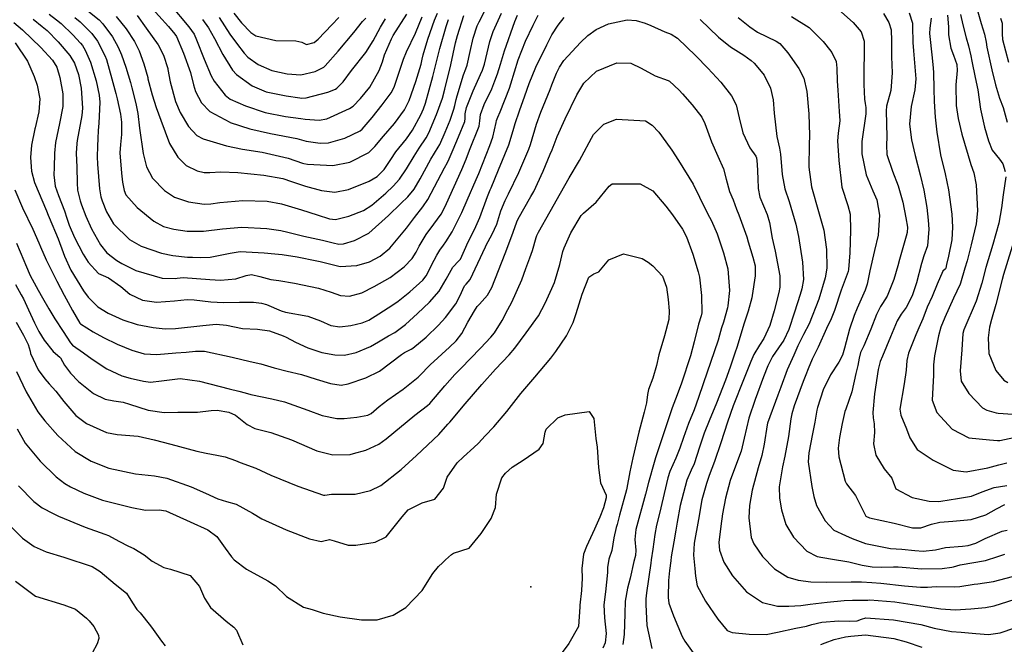
# Model space of a CAD drawing. Units: inches. Extents: x 1261760 to 1267760, y 469455 to 473455.
# Drawn here: x 1263242 to 1263625, y 472740 to 472983 of the extents above; entities that cross this region are included whole.
import ezdxf

# ---------------------------------------------------------------- set-up
doc = ezdxf.new("R2010")
doc.units = ezdxf.units.IN
doc.header["$MEASUREMENT"] = 0
doc.layers.add('ELEV-Spot Elevation', color=7, linetype='Continuous', true_color=0xd804cb)
doc.layers.add('Undefined', color=7, linetype='Continuous', true_color=0xd804cb)

msp = doc.modelspace()

# ---------------------------------------------------------------- linework, layer by layer
at = {"layer": 'ELEV-Spot Elevation'}
msp.add_point((1263440.96, 472762.52, 229), dxfattribs=at)
at = {"layer": 'Undefined'}
for points, elevation in [([(1263266.79, 472988.05), (1263273.07, 472982.98), (1263274.58, 472981.38), (1263278.3, 472976.28), (1263280.49, 472972.25), (1263281.73, 472969.3), (1263283.42, 472964.53), (1263285.22, 472958.53), (1263285.8, 472956.43), (1263287.4, 472950.44), (1263288.09, 472946.56), (1263288.72, 472940.81), (1263290.21, 472930.91), (1263291.46, 472925.79), (1263293.83, 472921.43), (1263298.45, 472916.64), (1263302.36, 472914), (1263307.88, 472912.12), (1263313.97, 472911.28), (1263316.47, 472911.33), (1263320.08, 472911.87), (1263329, 472912.73), (1263338.42, 472912.38), (1263343.98, 472911.38), (1263351.8, 472909), (1263357.83, 472907.09), (1263362.71, 472905.57), (1263364.93, 472905.36), (1263370.17, 472906.59), (1263375.93, 472908.82), (1263379.17, 472910.86), (1263384.58, 472915.55), (1263387.47, 472918.31), (1263389.87, 472920.95), (1263392.61, 472924.97), (1263395.54, 472929.97), (1263397.54, 472933.07), (1263400.21, 472937.07), (1263401.3, 472939.06), (1263404.32, 472946.18), (1263406.55, 472952.54), (1263407.55, 472956.04), (1263409.8, 472965.5), (1263411.65, 472974.03), (1263412.38, 472976.84), (1263414.86, 472984.59)], 206), ([(1263292.53, 472988.64), (1263300.08, 472980.29), (1263302.53, 472977.38), (1263303.14, 472976.43), (1263305.95, 472970), (1263308.62, 472962.42), (1263309.81, 472957.61), (1263310.56, 472955.09), (1263312.83, 472950.6), (1263316.09, 472947.23), (1263323.87, 472943.15), (1263324.1, 472943.06), (1263331.64, 472940.55), (1263339.73, 472938.76), (1263349.91, 472936.77), (1263351.77, 472936.24), (1263353.55, 472935.79), (1263358.98, 472935), (1263362.25, 472935.07), (1263368.57, 472936.98), (1263374.63, 472939.76), (1263375.42, 472940.39), (1263379.27, 472945.01), (1263383.16, 472949.94), (1263386.63, 472954.56), (1263387.82, 472956.76), (1263391.48, 472967.62), (1263392.59, 472970.52), (1263396.08, 472977.75), (1263398.71, 472984.12)], 200), ([(1263300.57, 472989.08), (1263308.01, 472980.21), (1263309.98, 472977.31), (1263310.99, 472975.17), (1263313.93, 472967.59), (1263316.66, 472961.21), (1263317.87, 472959.12), (1263322.03, 472953.63), (1263324.05, 472952.09), (1263330.01, 472949.5), (1263337.69, 472946.93), (1263345.5, 472945.34), (1263351.45, 472944.53), (1263353.24, 472944.27), (1263358.67, 472943.89), (1263361.67, 472944.45), (1263370.49, 472948.4), (1263371.92, 472949.42), (1263374.74, 472952.29), (1263378.3, 472956.8), (1263381.95, 472963.17), (1263383.23, 472966.65), (1263384.08, 472969.37), (1263386.72, 472975.6), (1263387.42, 472976.84), (1263392.72, 472985.11)], 198), ([(1263559.46, 472988.01), (1263566.25, 472981.93), (1263569.34, 472978.23), (1263570.61, 472974.65), (1263570.61, 472968.84), (1263570.38, 472964.48), (1263570.42, 472957.8), (1263570.7, 472952.07), (1263571.01, 472950.4), (1263571.25, 472948.84), (1263571.15, 472946.42), (1263569.62, 472935.64), (1263569.61, 472930.84), (1263571.29, 472922.72), (1263573.91, 472916.48), (1263575.43, 472912.93), (1263576.48, 472906.99), (1263575.95, 472899.18), (1263574.58, 472893.25), (1263572.74, 472885.33), (1263571.69, 472880.1), (1263570.94, 472877.83), (1263567.89, 472870.87), (1263566.71, 472867.94), (1263564.88, 472862.67), (1263562.92, 472855.23), (1263562.1, 472852.5), (1263560.66, 472849.81), (1263557.43, 472844.87), (1263554.67, 472839.1), (1263552.41, 472832.25), (1263552.18, 472831.12), (1263551.4, 472826.5), (1263550.49, 472822), (1263549.07, 472814.61), (1263548.8, 472811.09), (1263550.16, 472801.55), (1263550.93, 472797.66), (1263552.06, 472794.15), (1263555.36, 472788.18), (1263558.77, 472784.58), (1263563.3, 472782.39), (1263565.96, 472781.31), (1263571.08, 472779.27), (1263580.74, 472777.4), (1263585.27, 472777.1), (1263590.31, 472776.64), (1263593.55, 472776.37), (1263598.26, 472776.87), (1263602.19, 472777.76), (1263608.85, 472778.32), (1263611.03, 472778.58), (1263613.93, 472779.4), (1263617.65, 472781.22), (1263624.25, 472784.14), (1263626.2, 472784.53)], 210), ([(1263239.95, 472981.95), (1263243.29, 472979.02), (1263250.41, 472972.23), (1263254.9, 472967.26), (1263256.6, 472964.49), (1263257.86, 472960.55), (1263259, 472954.11), (1263258.99, 472949.25), (1263257.72, 472942.62), (1263256.09, 472935.26), (1263255.69, 472931.07), (1263255.59, 472925.55), (1263255.46, 472922.65), (1263255.97, 472918.32), (1263257.29, 472914.67), (1263259.64, 472908.73), (1263260.55, 472905.84), (1263261.48, 472903.08), (1263263.47, 472898.28), (1263266.81, 472891.79), (1263268.86, 472888.75), (1263272.88, 472884.32), (1263274.6, 472883.47), (1263276.73, 472882.64), (1263281.53, 472879.22), (1263284.99, 472876.25), (1263289.9, 472873.94), (1263295.34, 472873.21), (1263302.35, 472873.74), (1263307.28, 472874.15), (1263310.04, 472874.02), (1263316.5, 472873.34), (1263321.42, 472873.06), (1263327.67, 472873.11), (1263333.06, 472873.13), (1263336.23, 472872.79), (1263338.16, 472872.24), (1263343.9, 472869.77), (1263345.61, 472869.26), (1263354.25, 472867.74), (1263359.15, 472865.94), (1263363.22, 472864.06), (1263366.68, 472863.55), (1263370.94, 472864.15), (1263375.33, 472865.13), (1263377.94, 472866.21), (1263381.83, 472868.67), (1263387.28, 472872.14), (1263389.32, 472873.49), (1263393.96, 472877.22), (1263398.9, 472881.72), (1263400.24, 472883.42), (1263403.42, 472889.46), (1263404.37, 472891.46), (1263405.52, 472893.43), (1263406.98, 472895.3), (1263407.94, 472896.56), (1263410.4, 472900.48), (1263414.17, 472907.98), (1263416.23, 472912.86), (1263419.67, 472920.8), (1263420.68, 472923.21), (1263425.02, 472934.1), (1263426.13, 472937.31), (1263427.46, 472943.04), (1263427.62, 472943.84), (1263428.08, 472945.12), (1263429.02, 472947.15), (1263432.65, 472956.38), (1263435.13, 472964.45), (1263435.47, 472965.69), (1263436, 472967.36), (1263438.83, 472974.59), (1263441.89, 472980.91), (1263443.76, 472984.73)], 214), ([(1263240.37, 472973.96), (1263245.2, 472966.82), (1263247.81, 472960.94), (1263249.03, 472957.59), (1263250.01, 472952.16), (1263249.67, 472947.14), (1263248.17, 472940.89), (1263248.08, 472940.53), (1263246.78, 472934.24), (1263246.43, 472929.47), (1263246.84, 472924.12), (1263247.95, 472919.68), (1263252.62, 472908.69), (1263253.31, 472906.98), (1263253.64, 472906.14), (1263257.11, 472897.82), (1263259.07, 472892.41), (1263259.56, 472890.99), (1263262.09, 472885.62), (1263267.03, 472877.6), (1263268.82, 472875.08), (1263272.61, 472871.4), (1263276.64, 472868.95), (1263282.32, 472866.34), (1263287.88, 472864.43), (1263294.03, 472863.25), (1263298.7, 472862.83), (1263302.78, 472862.89), (1263313.41, 472864.08), (1263318.64, 472864.58), (1263322.57, 472864.23), (1263328.84, 472862.98), (1263334.62, 472862.67), (1263339.31, 472862.06), (1263344.66, 472860.02), (1263345.75, 472859.51), (1263349.47, 472857.61), (1263354.26, 472855.39), (1263359.68, 472853.62), (1263364.74, 472852.63), (1263368.48, 472852.62), (1263373.04, 472853.62), (1263378.61, 472855.88), (1263381.74, 472857.74), (1263385.61, 472860.04), (1263388.09, 472861.43), (1263392.27, 472864.44), (1263396.92, 472868.77), (1263401.51, 472873.14), (1263405.36, 472877.4), (1263408.06, 472882.09), (1263410.64, 472886.74), (1263413, 472889.21), (1263413.56, 472889.91), (1263415.69, 472894.49), (1263416.51, 472896.3), (1263419.08, 472901.43), (1263421.14, 472906.05), (1263424.13, 472914.21), (1263425.19, 472916.84), (1263425.53, 472917.64), (1263428.44, 472924.64), (1263432.36, 472934.29), (1263434.12, 472939.86), (1263434.89, 472942.6), (1263436.56, 472947.59), (1263438.63, 472953.42), (1263440.31, 472958.24), (1263442.85, 472964.48), (1263447.14, 472973.21), (1263449.16, 472977.06), (1263451.53, 472980.83), (1263453.94, 472983.85)], 216), ([(1263247.4, 472983.25), (1263250.95, 472980.35), (1263252.82, 472978.73), (1263257.17, 472974.34), (1263261.75, 472969.04), (1263263.54, 472966.03), (1263265.06, 472961.63), (1263266.08, 472956.38), (1263266.63, 472948.58), (1263266.4, 472945.76), (1263264.5, 472935.97), (1263264.35, 472934.87), (1263264.21, 472931.04), (1263264.43, 472925.7), (1263264.58, 472919.57), (1263264.73, 472916.66), (1263265.75, 472912.58), (1263266.27, 472910.98), (1263267.87, 472906.57), (1263270.12, 472901.68), (1263273.56, 472895.42), (1263276.04, 472892.33), (1263279.94, 472889.41), (1263281.91, 472888.26), (1263287.35, 472885.53), (1263297.63, 472882.55), (1263302.67, 472882.4), (1263303.42, 472882.51), (1263305.78, 472882.74), (1263316.12, 472881.94), (1263320.24, 472881.75), (1263326.29, 472882.26), (1263330.28, 472883.49), (1263332.39, 472883.87), (1263335.63, 472883.17), (1263339.88, 472882), (1263342.98, 472881.58), (1263349.05, 472880.6), (1263358.36, 472878.67), (1263363.29, 472877.06), (1263366.89, 472875.78), (1263370.39, 472875.5), (1263375.23, 472876.85), (1263380.01, 472879.19), (1263386.28, 472882.8), (1263391.75, 472886.89), (1263394.84, 472890.12), (1263396.41, 472892.66), (1263397.57, 472895), (1263400.29, 472899.45), (1263403.28, 472903.54), (1263406.08, 472907.44), (1263407.38, 472909.85), (1263408.1, 472911.48), (1263414.15, 472924.76), (1263415.8, 472928.82), (1263417.12, 472932.23), (1263420.8, 472941.61), (1263421.17, 472943.66), (1263421.44, 472946.13), (1263422.83, 472950.05), (1263425.78, 472956.15), (1263427, 472959.17), (1263427.94, 472961.9), (1263429.11, 472965.72), (1263430.66, 472970.83), (1263434.75, 472982.26), (1263435.8, 472984.71)], 212), ([(1263253.71, 472985.12), (1263256.49, 472982.93), (1263258.35, 472981.48), (1263262.85, 472977.08), (1263265.88, 472973.92), (1263266.63, 472972.92), (1263267.66, 472971.08), (1263269.79, 472966.43), (1263271.99, 472959.22), (1263273.14, 472953.61), (1263273.35, 472950.98), (1263272.93, 472942.7), (1263272.74, 472939.93), (1263272.64, 472936.78), (1263272.5, 472933.8), (1263272.31, 472929.63), (1263272.42, 472926.85), (1263273.25, 472917.2), (1263273.79, 472914.16), (1263274.27, 472912.56), (1263275.98, 472908.24), (1263278.73, 472903.56), (1263284.92, 472897.53), (1263289.43, 472894.92), (1263297.33, 472892.23), (1263301.74, 472891.28), (1263307.5, 472890.63), (1263309.35, 472890.6), (1263312.47, 472890.54), (1263316.26, 472890.65), (1263323.99, 472892.19), (1263327.96, 472892.8), (1263337.29, 472892.38), (1263341.45, 472891.98), (1263344.29, 472891.76), (1263350.12, 472890.81), (1263357.7, 472889.26), (1263358.97, 472888.92), (1263366.82, 472887.02), (1263373.35, 472887.39), (1263378.2, 472888.87), (1263382.41, 472891.02), (1263386.06, 472894.11), (1263392.65, 472901.87), (1263395.7, 472906.04), (1263398.94, 472910.28), (1263400.89, 472913.11), (1263407.37, 472925.42), (1263408.5, 472927.52), (1263409.21, 472928.89), (1263410.77, 472932.48), (1263412.83, 472937.42), (1263415.23, 472943.46), (1263415.42, 472944.53), (1263415.44, 472946.39), (1263415.9, 472948.82), (1263417.43, 472952.79), (1263418.49, 472955.38), (1263421.34, 472961.66), (1263422.14, 472963.37), (1263422.94, 472965.76), (1263425.06, 472974.47), (1263426.35, 472978.38), (1263429.48, 472985.58)], 210), ([(1263263.59, 472983.8), (1263265.77, 472982.14), (1263270.18, 472977.6), (1263272.39, 472974.58), (1263275.29, 472969.11), (1263275.94, 472967.48), (1263278.04, 472960), (1263279.58, 472954.31), (1263280.09, 472952.21), (1263281.37, 472946.23), (1263281.82, 472943.21), (1263281.84, 472938.39), (1263281.35, 472934.48), (1263281.17, 472931.16), (1263281.72, 472923.33), (1263282.13, 472919.83), (1263282.78, 472916.55), (1263283.48, 472914.95), (1263287.9, 472910), (1263294.31, 472904.67), (1263298.15, 472902.58), (1263302.15, 472901.51), (1263307.27, 472900.8), (1263313.72, 472900.75), (1263321.02, 472901.63), (1263328.59, 472902.26), (1263338.31, 472901.84), (1263343.79, 472901.01), (1263346.43, 472900.35), (1263352.69, 472898.78), (1263359.96, 472897.27), (1263364.03, 472896.24), (1263366.27, 472895.76), (1263368.08, 472895.89), (1263372.32, 472897.12), (1263378.01, 472900.05), (1263385.63, 472906.87), (1263390.42, 472911.56), (1263393.11, 472914.16), (1263395.52, 472917.1), (1263397.9, 472921.13), (1263402.12, 472928.72), (1263404.93, 472933.39), (1263405.52, 472934.52), (1263407.61, 472939.26), (1263409.57, 472943.95), (1263411.05, 472948.16), (1263411.42, 472949.67), (1263411.95, 472951.95), (1263412.33, 472953.33), (1263414.76, 472961.61), (1263415.62, 472963.84), (1263416.18, 472965.31), (1263417.36, 472970.62), (1263418.5, 472975.8), (1263420.1, 472980.54), (1263420.88, 472982.14), (1263423.04, 472986.47)], 208), ([(1263279.74, 472984.22), (1263283.64, 472979.49), (1263286.88, 472974.46), (1263288.65, 472970.85), (1263290.44, 472965.81), (1263291.97, 472960.47), (1263292.08, 472960.05), (1263293.74, 472953.77), (1263295.31, 472948.8), (1263297.04, 472943.89), (1263300.47, 472934.87), (1263303.72, 472929.53), (1263306.98, 472926.35), (1263311.23, 472924.19), (1263313.92, 472923.58), (1263316.12, 472923.56), (1263320.35, 472923.83), (1263327.06, 472923.55), (1263337.18, 472922.53), (1263344.57, 472921.21), (1263347.82, 472920.14), (1263353.36, 472918.21), (1263359.55, 472916.57), (1263364.74, 472915.94), (1263370.05, 472916.95), (1263378.12, 472920.15), (1263381.18, 472922.03), (1263383.89, 472924.74), (1263386.57, 472928.67), (1263388.46, 472931.55), (1263392.58, 472936.63), (1263394.99, 472940.05), (1263398.2, 472945.96), (1263399.25, 472948.34), (1263399.97, 472950.49), (1263402.88, 472960.91), (1263404.26, 472966.56), (1263405.5, 472971.73), (1263407.97, 472980.35), (1263408.91, 472983.03)], 204), ([(1263287.84, 472984.58), (1263291.34, 472979.69), (1263296.03, 472973.26), (1263298.11, 472969.24), (1263299.75, 472963.98), (1263299.83, 472963.59), (1263300.69, 472958.88), (1263302.73, 472951.19), (1263304.55, 472946.91), (1263307.78, 472941.47), (1263311.03, 472938), (1263313.59, 472936.67), (1263322.55, 472933.88), (1263328.87, 472932.61), (1263336.44, 472931.43), (1263346.62, 472929.17), (1263352.14, 472927.25), (1263352.64, 472927.11), (1263354.12, 472926.87), (1263363.96, 472926.24), (1263370.57, 472927.6), (1263377.98, 472931.34), (1263380.3, 472933.63), (1263383.68, 472937.73), (1263387.91, 472942.63), (1263391.77, 472947.96), (1263393.61, 472951.53), (1263396.28, 472958.99), (1263398.25, 472965.74), (1263398.71, 472967.62), (1263399.14, 472969.35), (1263400.96, 472975.39), (1263403.5, 472982.79), (1263404.64, 472985.58)], 202), ([(1263319.71, 472983.85), (1263323.96, 472977.41), (1263326.5, 472973.84), (1263329.48, 472969.93), (1263330.92, 472968.42), (1263334.97, 472965.56), (1263340.3, 472963.28), (1263346.17, 472961.89), (1263351.45, 472961.55), (1263357.12, 472962.83), (1263360.42, 472964.56), (1263360.92, 472965), (1263366.07, 472970.79), (1263372.08, 472978.06), (1263375.53, 472982.27), (1263376.82, 472983.6)], 194), ([(1263325.42, 472985.58), (1263328.46, 472981.77), (1263332.01, 472978.04), (1263333.98, 472976.66), (1263341.79, 472974.85), (1263349.63, 472974.81), (1263351.95, 472974.27), (1263353.67, 472973.32), (1263356.7, 472974.1), (1263358.25, 472975.36), (1263363.51, 472980.94), (1263366.29, 472983.81)], 192), ([(1263521.61, 472983.81), (1263526.07, 472980.16), (1263529.09, 472978.16), (1263536.3, 472974.66), (1263537.71, 472973.69), (1263540.86, 472970.11), (1263545.19, 472964.01), (1263547.07, 472960.22), (1263548.31, 472955.05), (1263549.02, 472946.34), (1263549.27, 472937.96), (1263549.21, 472934.48), (1263549.11, 472925.61), (1263550.04, 472917.94), (1263552.78, 472908.43), (1263554.92, 472901.22), (1263555.92, 472893.59), (1263556.03, 472886.38), (1263555.41, 472882.56), (1263552.9, 472874.31), (1263549.14, 472864.7), (1263546.97, 472860.54), (1263544.82, 472856.23), (1263543.21, 472852.51), (1263540.68, 472846.86), (1263538.17, 472840.12), (1263537.05, 472836.95), (1263533.02, 472826.13), (1263532.83, 472825.44), (1263531.72, 472817.91), (1263530.75, 472813.5), (1263529.32, 472808.77), (1263527.05, 472800.02), (1263526.03, 472794.09), (1263525.72, 472789.34), (1263526.66, 472781.66), (1263527.65, 472779.18), (1263531.05, 472774.27), (1263535.73, 472769.43), (1263540.9, 472766.3), (1263544.94, 472765.12), (1263549.88, 472764.46), (1263555.73, 472764.34), (1263565.57, 472764.43), (1263569.47, 472764.38), (1263573.59, 472764.2), (1263577, 472763.92), (1263586.24, 472762.9), (1263592.5, 472762.35), (1263595.15, 472762.39), (1263598.58, 472762.57), (1263605.77, 472762.49), (1263607.77, 472762.6), (1263613.36, 472763.49), (1263614.81, 472763.68), (1263620.91, 472764.56), (1263630.72, 472767.13)], 214), ([(1263542.33, 472984.17), (1263549.2, 472979.89), (1263554.62, 472974.52), (1263555.69, 472973.17), (1263557.94, 472970.19), (1263559.62, 472966.79), (1263559.98, 472964.12), (1263560.13, 472959.14), (1263560.33, 472955.62), (1263560.78, 472947.24), (1263561, 472945.64), (1263561.09, 472943.65), (1263560.4, 472938.87), (1263560.22, 472935.92), (1263560.68, 472928.2), (1263561.84, 472917.9), (1263564.23, 472910.72), (1263565.13, 472907.39), (1263565.26, 472901.09), (1263564.98, 472892.29), (1263564.53, 472885.92), (1263564.33, 472885.12), (1263561.65, 472877.88), (1263559.09, 472869.93), (1263557.7, 472866.66), (1263555.87, 472862.9), (1263552.68, 472855.71), (1263550.38, 472850.98), (1263548.74, 472847.19), (1263547.84, 472844.97), (1263546.83, 472842.37), (1263543.35, 472832.8), (1263542.42, 472829.73), (1263542.09, 472827.86), (1263541.1, 472820.92), (1263539.73, 472813.23), (1263538.86, 472809.14), (1263537.55, 472801.36), (1263537.66, 472796.91), (1263538.42, 472792.46), (1263540.12, 472786.69), (1263543.12, 472781.74), (1263548.27, 472776.41), (1263552.33, 472774.32), (1263557.53, 472773.34), (1263564.56, 472772.21), (1263569.84, 472770.87), (1263573.69, 472770.23), (1263577.13, 472770.17), (1263582.03, 472770.28), (1263583.76, 472770.2), (1263593.04, 472769.5), (1263600.88, 472769.57), (1263604.59, 472770.08), (1263605.35, 472770.32), (1263607.86, 472770.98), (1263617.76, 472772.78), (1263622.59, 472774.33), (1263625.27, 472775.21)], 212), ([(1263578.04, 472985.36), (1263580.17, 472981.91), (1263581.01, 472979.03), (1263581.24, 472974.71), (1263581.14, 472968.55), (1263581.43, 472962.31), (1263580.89, 472955.42), (1263579.31, 472949.36), (1263579.12, 472947.54), (1263579.32, 472937.43), (1263579.21, 472934.15), (1263579.44, 472930.61), (1263581.54, 472924.04), (1263583.79, 472918.4), (1263585.6, 472912.01), (1263586.83, 472905.92), (1263587.38, 472902.36), (1263587.29, 472900.25), (1263586.92, 472898.88), (1263584.34, 472889.79), (1263583.67, 472887.3), (1263582.1, 472881.92), (1263579.57, 472875.44), (1263577.71, 472872.67), (1263576.88, 472871.5), (1263575.39, 472868.39), (1263573.22, 472862.63), (1263570.45, 472856.18), (1263569.19, 472853.55), (1263568.66, 472851.44), (1263568.11, 472848.55), (1263567.3, 472845.42), (1263565.78, 472838.32), (1263563.43, 472831.54), (1263563.04, 472830.59), (1263561.96, 472825.97), (1263560.93, 472820.55), (1263560.42, 472816.35), (1263560.76, 472813.02), (1263563.15, 472803.6), (1263563.7, 472802.52), (1263567.18, 472797.97), (1263570.29, 472791.84), (1263571.25, 472790.01), (1263572.59, 472789.25), (1263582.19, 472787.19), (1263589.42, 472785.44), (1263592.64, 472785.43), (1263596.7, 472786.82), (1263600.02, 472787.65), (1263605.06, 472788.08), (1263612.16, 472788.61), (1263617.82, 472790.47), (1263622.07, 472792.75), (1263625.27, 472794.48)], 208), ([(1263588.08, 472985.6), (1263589.3, 472981.58), (1263589.39, 472980.39), (1263589.52, 472974.08), (1263589.74, 472970.92), (1263590.2, 472966.17), (1263590.7, 472960.01), (1263590.33, 472955.77), (1263588.8, 472949.27), (1263588.23, 472942.43), (1263588.92, 472936.29), (1263590.37, 472930.17), (1263592.4, 472922.61), (1263593.79, 472916.71), (1263594.93, 472910), (1263595.42, 472905.01), (1263595.66, 472901.53), (1263595.18, 472895.08), (1263593.83, 472891.14), (1263592.82, 472888.2), (1263590.93, 472880.67), (1263589.24, 472875.58), (1263586.86, 472871.07), (1263585.01, 472868.5), (1263583.39, 472865.87), (1263580.84, 472859.71), (1263577.7, 472852.15), (1263576.83, 472850.08), (1263575.97, 472846.97), (1263574.54, 472837.52), (1263573.97, 472830.25), (1263574.09, 472828.16), (1263574.5, 472825.8), (1263574.56, 472822.43), (1263574.14, 472818.08), (1263575.06, 472813.72), (1263578.29, 472808.4), (1263581.32, 472804.77), (1263582, 472802.97), (1263582.85, 472800.54), (1263589.27, 472797.21), (1263595.79, 472795.75), (1263599.64, 472795.7), (1263600.43, 472795.82), (1263606.87, 472796.79), (1263612.25, 472797.74), (1263616.49, 472799.42), (1263621.07, 472801.15), (1263626.09, 472801.83)], 206), ([(1263596.64, 472983.53), (1263596.05, 472979.69), (1263595.99, 472977.65), (1263597.07, 472968.19), (1263597.44, 472964.1), (1263597.54, 472962.5), (1263597.66, 472956.17), (1263597.75, 472951.19), (1263598.22, 472945.07), (1263598.82, 472939.25), (1263600.28, 472930.41), (1263602, 472923), (1263603.33, 472916.84), (1263604.71, 472907.34), (1263604.97, 472902.26), (1263604.63, 472897.41), (1263603.34, 472891.06), (1263602.52, 472887.84), (1263602.37, 472886.42), (1263602.16, 472886.08), (1263601.12, 472885.28), (1263598.95, 472880.15), (1263596.98, 472875.41), (1263595.11, 472871.19), (1263593.4, 472866.69), (1263591.85, 472863.12), (1263590.59, 472860.51), (1263587.77, 472853.32), (1263587.2, 472850.46), (1263586.95, 472846.71), (1263586.07, 472841.47), (1263584.47, 472831.59), (1263584.82, 472829.25), (1263587, 472823.95), (1263588.28, 472820.47), (1263591.22, 472815.85), (1263597.34, 472811.78), (1263598.43, 472811.22), (1263605.2, 472807.87), (1263610.21, 472807.19), (1263618.71, 472808.8), (1263622.93, 472809.96), (1263626.03, 472810.7)], 204), ([(1263602.91, 472984.72), (1263603.4, 472980.21), (1263603.38, 472977.04), (1263604.2, 472971.91), (1263605.35, 472969.24), (1263606.61, 472965.63), (1263606.73, 472963.21), (1263606.2, 472957.61), (1263606.28, 472949.69), (1263607.13, 472944.61), (1263608.59, 472938.47), (1263612.04, 472926.66), (1263613.2, 472923.47), (1263614.13, 472918.8), (1263614.64, 472908.68), (1263614.09, 472903.6), (1263612.22, 472895.51), (1263610.57, 472889.19), (1263609.72, 472886.32), (1263608.01, 472880.57), (1263607.85, 472880.11), (1263605.29, 472874.7), (1263601.91, 472867.26), (1263600.44, 472863.49), (1263599.46, 472860.07), (1263597.95, 472852.27), (1263597.57, 472848.75), (1263597.58, 472844.83), (1263597.29, 472840.04), (1263597.01, 472835.12), (1263598.8, 472830.28), (1263604.76, 472823.83), (1263611.31, 472820.43), (1263619.25, 472819.65), (1263622.47, 472819.4), (1263623.31, 472819.43), (1263635.98, 472822.1)], 202), ([(1263608.01, 472985.05), (1263608.92, 472981.04), (1263610.24, 472975.94), (1263611.09, 472972.84), (1263612.04, 472968.96), (1263612.46, 472966.88), (1263613.77, 472960.56), (1263614.7, 472955.71), (1263615.76, 472948.24), (1263617.36, 472941.23), (1263618.86, 472935.85), (1263620.39, 472932.22), (1263623.22, 472928.72), (1263624.43, 472926.92), (1263625.42, 472924.02)], 200), ([(1263614.72, 472986.07), (1263616.08, 472981.53), (1263617.38, 472977.35), (1263617.94, 472974.25), (1263618.22, 472972.31), (1263620.17, 472963.55), (1263621.61, 472957.65), (1263623.23, 472952.47), (1263624.56, 472948.87), (1263626.22, 472943.13)], 198), ([(1263623.6, 472983.56), (1263624.2, 472981.61), (1263624.26, 472977.55), (1263624.38, 472975.24), (1263626.66, 472966.41)], 196), ([(1263240.27, 472916.8), (1263243.34, 472909.8), (1263247.28, 472901.53), (1263249.63, 472896.22), (1263250.23, 472894.66), (1263252.47, 472889.6), (1263256.67, 472881.35), (1263259.43, 472875.91), (1263260.98, 472873.06), (1263262.74, 472869.97), (1263265.59, 472865), (1263265.86, 472864.71), (1263270.76, 472861.61), (1263274.81, 472859.38), (1263280.08, 472856.84), (1263285.74, 472854.44), (1263290.58, 472853.11), (1263295.48, 472852.83), (1263302.9, 472853.45), (1263306.92, 472853.76), (1263310.5, 472854.1), (1263314.07, 472854.16), (1263324.83, 472851.81), (1263331.87, 472850.14), (1263335.96, 472849.23), (1263341.11, 472847.64), (1263346.23, 472846.34), (1263351.81, 472845.09), (1263357.53, 472843.25), (1263362.99, 472841.48), (1263367.18, 472840.95), (1263369.86, 472841.41), (1263376.79, 472843.69), (1263382.11, 472846.33), (1263390.66, 472852.83), (1263391.87, 472853.64), (1263394.42, 472854.9), (1263395.03, 472855.28), (1263400.25, 472859.6), (1263405.04, 472864.16), (1263407.81, 472867.14), (1263411.75, 472872.56), (1263413.29, 472875.53), (1263415.21, 472879.48), (1263415.85, 472880.19), (1263417.42, 472882.03), (1263423.31, 472894.68), (1263423.59, 472895.28), (1263425.85, 472899.54), (1263427.7, 472903.54), (1263429.33, 472908.62), (1263430.92, 472912.64), (1263432.32, 472915.29), (1263436.25, 472923.56), (1263440.12, 472932.6), (1263440.78, 472934.42), (1263443.2, 472942.36), (1263444.83, 472946.98), (1263448.41, 472955.89), (1263449.11, 472957.69), (1263450.97, 472962.21), (1263452.06, 472964.48), (1263453.73, 472967.11), (1263460.24, 472974.14), (1263463.11, 472976.88), (1263466.29, 472979.2), (1263471.13, 472981.33), (1263478.36, 472982.9), (1263481.85, 472982.72), (1263485.4, 472981.66), (1263487.56, 472980.77), (1263493.1, 472978.22), (1263495.49, 472977.31), (1263497.98, 472975.81), (1263505.11, 472968.89), (1263509.73, 472964.08), (1263514.77, 472958.7), (1263519.04, 472953.42), (1263520.79, 472949.9), (1263521.9, 472944.85), (1263523.44, 472939.02), (1263526.14, 472933.15), (1263528.41, 472929.87), (1263528.65, 472929.33), (1263528.97, 472926.88), (1263529.26, 472921.24), (1263529.31, 472917.38), (1263530.01, 472914.05), (1263532.89, 472907.27), (1263533.8, 472904.17), (1263534.82, 472898.07), (1263535.91, 472893), (1263537.79, 472883.4), (1263537.79, 472878.98), (1263537.36, 472876.89), (1263535.59, 472869.76), (1263533.92, 472864.14), (1263531.54, 472859.04), (1263529.82, 472856.43), (1263527.6, 472852.78), (1263526.45, 472850.13), (1263523.68, 472842.97), (1263519.64, 472832.88), (1263517.39, 472826.57), (1263514.88, 472818.43), (1263512.41, 472811.2), (1263510.34, 472805.72), (1263509.2, 472802.65), (1263507.5, 472796.37), (1263506.12, 472788.69), (1263504.52, 472779.41), (1263504.19, 472774.84), (1263504.68, 472769.62), (1263504.92, 472766.69), (1263505.65, 472762.91), (1263508.86, 472756.97), (1263513.66, 472749.91), (1263517.35, 472745.49), (1263519.19, 472744.75), (1263525.87, 472744.13), (1263532.41, 472743.97), (1263536.92, 472744.84), (1263544.04, 472746.38), (1263548.19, 472747.22), (1263550.17, 472747.78), (1263554.15, 472748.69), (1263560.73, 472749.22), (1263564.81, 472749.12), (1263567.9, 472749.33), (1263569.5, 472749.89), (1263571.18, 472750.4), (1263581.94, 472749.66), (1263592.54, 472747.78), (1263597.78, 472746.48), (1263604.46, 472745.14), (1263608.31, 472744.82), (1263613.93, 472744.36), (1263618.9, 472743.98), (1263623.49, 472744.61), (1263635.3, 472748.68)], 218), ([(1263313.31, 472983.04), (1263315.59, 472979.8), (1263317.98, 472975.63), (1263321.2, 472969.47), (1263324.9, 472963.42), (1263326.46, 472961.63), (1263332.6, 472957.22), (1263338, 472955), (1263345.77, 472953.35), (1263351.17, 472952.63), (1263351.79, 472952.54), (1263353.58, 472952.57), (1263362.07, 472954.79), (1263365.01, 472956), (1263365.49, 472956.33), (1263367.93, 472958.88), (1263371.27, 472963.19), (1263376.76, 472970.26), (1263379.67, 472974.78), (1263382.51, 472980.11), (1263384.38, 472983.28)], 196), ([(1263506.85, 472983.08), (1263513.92, 472976.14), (1263518.65, 472972.45), (1263523.73, 472969.2), (1263526.64, 472967.08), (1263527.82, 472966.02), (1263528.63, 472965.19), (1263531.62, 472961.41), (1263534.16, 472956.33), (1263535.24, 472951.83), (1263535.62, 472946.64), (1263536.62, 472937.52), (1263537.69, 472932.98), (1263538.06, 472930.76), (1263538.68, 472922.85), (1263539.77, 472917.29), (1263541.41, 472912.29), (1263544.04, 472903.53), (1263545.01, 472898.67), (1263546.57, 472888.77), (1263546.97, 472882), (1263546.38, 472878.37), (1263545.66, 472876.16), (1263543.43, 472869.24), (1263541.33, 472862.51), (1263539.3, 472858.4), (1263537.22, 472855.39), (1263534.98, 472851.98), (1263533.17, 472848.43), (1263531.47, 472844.13), (1263528.16, 472835.28), (1263525.69, 472828.03), (1263523.87, 472820.29), (1263522.72, 472815.19), (1263520.98, 472810.42), (1263518.42, 472803.86), (1263516.58, 472796.98), (1263515.52, 472790.84), (1263514.78, 472786.02), (1263514.06, 472779.7), (1263514.29, 472776.8), (1263516.05, 472772.1), (1263519.42, 472766.76), (1263524.79, 472760.52), (1263531, 472756.37), (1263536.86, 472755.02), (1263541.33, 472754.93), (1263545.9, 472755.24), (1263549.62, 472755.71), (1263556.19, 472756.55), (1263562.78, 472757.12), (1263565.97, 472757.26), (1263569.82, 472757.24), (1263571.93, 472757.35), (1263572.75, 472757.39), (1263582.44, 472756.61), (1263592.59, 472755.15), (1263600.39, 472753.92), (1263605.94, 472753.52), (1263612, 472753.96), (1263617.7, 472754.49), (1263621.17, 472755.06), (1263631.76, 472758.46)], 216), ([(1263240.9, 472896.11), (1263243.81, 472889.38), (1263244.41, 472887.78), (1263246.23, 472883.5), (1263249.34, 472877.86), (1263251.07, 472874.82), (1263253.52, 472870.51), (1263255.92, 472866.69), (1263259.14, 472861.77), (1263261.95, 472857.31), (1263262.71, 472856.47), (1263266.95, 472853.42), (1263270.35, 472850.96), (1263276.13, 472847.24), (1263281.9, 472844.55), (1263285.11, 472843.65), (1263290.38, 472842.39), (1263293.04, 472842.08), (1263297.32, 472842.64), (1263304.53, 472843.45), (1263312.05, 472842.51), (1263323.65, 472839.5), (1263327.45, 472838.59), (1263329.83, 472837.89), (1263332.09, 472837.22), (1263340.27, 472835.6), (1263345.15, 472834.41), (1263354.23, 472831.13), (1263359.77, 472829.12), (1263365.49, 472827.88), (1263368.32, 472827.88), (1263373.26, 472828.45), (1263377.55, 472829.18), (1263378.8, 472829.84), (1263382.01, 472832.63), (1263385.33, 472835.19), (1263391.26, 472839.38), (1263397.17, 472844.06), (1263397.71, 472844.58), (1263401.84, 472848.83), (1263409.3, 472855.66), (1263411.93, 472858.19), (1263414.06, 472860.94), (1263416.42, 472865.33), (1263419.01, 472869.75), (1263420.13, 472871.46), (1263420.93, 472872.39), (1263424.11, 472875.93), (1263425.72, 472878.81), (1263430.92, 472892.07), (1263432.76, 472896.86), (1263434.14, 472900.4), (1263435.51, 472904.38), (1263435.99, 472905.6), (1263441, 472914.25), (1263442.11, 472916.24), (1263445.78, 472924.13), (1263448.53, 472930.66), (1263449.19, 472932.42), (1263451.14, 472937.57), (1263454.34, 472944.45), (1263458.78, 472953.81), (1263461.53, 472958.37), (1263466.54, 472962.96), (1263474.34, 472966.26), (1263479.78, 472966.13), (1263483.89, 472964.11), (1263489.29, 472961.11), (1263494.38, 472959.33), (1263494.86, 472959.11), (1263498.69, 472955.6), (1263499.91, 472954.1), (1263503.71, 472949.83), (1263507.42, 472945.08), (1263508.61, 472942.66), (1263511.14, 472935.53), (1263513.66, 472929.89), (1263515.87, 472925.05), (1263516.87, 472920.92), (1263518.2, 472916.13), (1263519.6, 472912.91), (1263520.96, 472909.36), (1263521.81, 472907.06), (1263524.92, 472898.58), (1263525.48, 472896.64), (1263527.32, 472890.71), (1263528.19, 472887.3), (1263528.22, 472883.37), (1263527.05, 472875.72), (1263526.88, 472874.79), (1263525.42, 472869.7), (1263523.77, 472864.63), (1263521.94, 472858.48), (1263521, 472855.59), (1263520.34, 472853.68), (1263518.41, 472847.88), (1263516.64, 472842.82), (1263513.17, 472833.9), (1263510.31, 472827.05), (1263508.35, 472822.24), (1263506.51, 472816.75), (1263504.4, 472810.35), (1263503.25, 472807.87), (1263501.55, 472803.92), (1263499.05, 472794.06), (1263497.88, 472787.66), (1263497.34, 472784.58), (1263496.52, 472779.98), (1263495.56, 472774.09), (1263495.36, 472772.64), (1263494.87, 472768.79), (1263494.52, 472764.9), (1263494.36, 472758.33), (1263494.64, 472756.11), (1263496.36, 472751.19), (1263499.78, 472743.23), (1263500.82, 472741.42), (1263504.09, 472736.8)], 220), ([(1263240.6, 472880.05), (1263242.82, 472876.04), (1263243.63, 472874.45), (1263245.68, 472870.15), (1263248.01, 472865.14), (1263249.62, 472861.8), (1263251.68, 472858.37), (1263255.24, 472853.99), (1263257.75, 472851.84), (1263258.07, 472851.46), (1263259.68, 472848.67), (1263262.01, 472845.55), (1263265.02, 472842.27), (1263270.93, 472837.67), (1263275.41, 472835.5), (1263278.81, 472834.82), (1263282.44, 472834.24), (1263284.93, 472833.47), (1263292.14, 472831.16), (1263298.36, 472830.32), (1263303.72, 472830.44), (1263311.31, 472830.36), (1263316.69, 472830.98), (1263318.99, 472831.13), (1263323.49, 472830.44), (1263326.17, 472829.27), (1263330.71, 472825.54), (1263333.61, 472824.06), (1263339.9, 472822.55), (1263347.82, 472819.68), (1263357.74, 472815.34), (1263364, 472813.77), (1263370.76, 472813.99), (1263372.01, 472814.27), (1263376.82, 472815.67), (1263381.89, 472818.01), (1263384.65, 472820.08), (1263395.87, 472829.26), (1263400.8, 472832.96), (1263401.63, 472833.75), (1263407.5, 472840.57), (1263411.43, 472844.98), (1263413.71, 472847.36), (1263421.39, 472855.32), (1263425.37, 472859.51), (1263426.79, 472861.23), (1263429.78, 472866.09), (1263432.03, 472870.35), (1263433.51, 472873.1), (1263437.48, 472881.9), (1263439.04, 472886.27), (1263440.58, 472890.46), (1263441.63, 472893.25), (1263443.02, 472898.35), (1263443.3, 472899.07), (1263443.96, 472900.32), (1263448.5, 472908.46), (1263452.53, 472915.59), (1263455.84, 472921.56), (1263459.86, 472928.28), (1263460.82, 472929.96), (1263464.48, 472936.91), (1263465.38, 472938.31), (1263469.38, 472942.38), (1263474.23, 472944.31), (1263485.58, 472943.6), (1263488.11, 472941.97), (1263490.7, 472939.27), (1263495.18, 472933.2), (1263495.8, 472932.2), (1263498.42, 472928.23), (1263504.09, 472919.07), (1263506.48, 472914), (1263509.61, 472907.7), (1263511.21, 472904.78), (1263513.38, 472899.68), (1263515.85, 472892.29), (1263517.52, 472886.14), (1263518.18, 472877.68), (1263517.61, 472871.72), (1263517.47, 472870.97), (1263515.89, 472865.39), (1263515.13, 472863.24), (1263514.3, 472860.37), (1263513.73, 472858.37), (1263507.93, 472841.35), (1263506.2, 472836.15), (1263504.4, 472831.33), (1263502.27, 472826.02), (1263500.27, 472820.51), (1263498.87, 472816.42), (1263497.34, 472812.55), (1263494.98, 472807.28), (1263494.19, 472804.9), (1263490.97, 472791.05), (1263489.87, 472786.4), (1263489.2, 472782.89), (1263488.34, 472777.14), (1263487.77, 472772.99), (1263487.59, 472771.75), (1263485.91, 472760.11), (1263485.7, 472757.86), (1263485.62, 472755.6), (1263486.03, 472747.4), (1263488, 472738.5)], 222), ([(1263240.83, 472865.37), (1263243.73, 472860.28), (1263245.5, 472856.65), (1263246.23, 472854.05), (1263246.41, 472853.23), (1263249.44, 472846.81), (1263251.99, 472843.33), (1263253.68, 472841.43), (1263256.2, 472838.55), (1263259.36, 472834.52), (1263264.04, 472829.09), (1263268.14, 472826), (1263275.94, 472822.49), (1263280.08, 472821.71), (1263288.29, 472821.03), (1263294.49, 472819.66), (1263300.93, 472817.95), (1263311.07, 472815.25), (1263314.69, 472814.43), (1263318.82, 472813.73), (1263322.08, 472813.04), (1263326.15, 472811.59), (1263327.95, 472810.88), (1263334.01, 472808.56), (1263339.88, 472805.91), (1263350.37, 472801.56), (1263360.38, 472798.1), (1263360.9, 472798.12), (1263363.44, 472798.56), (1263365.5, 472798.45), (1263372.64, 472798.5), (1263378.63, 472799.92), (1263382.57, 472801.94), (1263390.53, 472808.08), (1263396.55, 472813.55), (1263405.22, 472821.72), (1263408.73, 472825.7), (1263409.42, 472826.57), (1263415.45, 472833.58), (1263421.94, 472841.21), (1263427.17, 472847.11), (1263432.56, 472852.75), (1263434.71, 472855.26), (1263439.17, 472861.18), (1263443.94, 472867.87), (1263446.56, 472872.73), (1263449.12, 472878.45), (1263450.14, 472880.85), (1263452.28, 472887.87), (1263453.43, 472892.81), (1263453.89, 472894.32), (1263456.52, 472900.14), (1263460.53, 472906.88), (1263461.42, 472907.83), (1263466.32, 472912.07), (1263471.42, 472918.32), (1263472.59, 472919.14), (1263483.51, 472919.14), (1263488.44, 472916.45), (1263493.42, 472910.46), (1263495.98, 472907.12), (1263499.92, 472901.48), (1263501.5, 472898.56), (1263503.95, 472891.79), (1263506.02, 472884.9), (1263506.5, 472882.82), (1263507.37, 472875.7), (1263507.47, 472869.05), (1263507.21, 472867.82), (1263506.17, 472864.56), (1263504.4, 472857.75), (1263503.05, 472852.26), (1263499.59, 472841.64), (1263497.83, 472837.12), (1263495.95, 472832.06), (1263494.6, 472828.19), (1263493.29, 472824.35), (1263489.47, 472812.6), (1263488.89, 472810.8), (1263486.76, 472803.1), (1263485.57, 472798.57), (1263481.81, 472784.84), (1263481.44, 472780.84), (1263481.82, 472776.68), (1263481.66, 472774.67), (1263481.06, 472772.28), (1263479.57, 472765.89), (1263478.56, 472762.01), (1263477.65, 472756.95), (1263477.5, 472751.94), (1263477.29, 472744.01), (1263476.72, 472740.02)], 224), ([(1263625.59, 472921.89), (1263624.65, 472914.83), (1263623.92, 472909.8), (1263622.87, 472903.92), (1263620.6, 472895.55), (1263617.88, 472886.69), (1263616.27, 472880.61), (1263614.1, 472873.54), (1263609.31, 472862.37), (1263608.95, 472860.98), (1263608.56, 472854.69), (1263607.86, 472846.41), (1263608.29, 472842.48), (1263611.22, 472837.6), (1263616.62, 472832.11), (1263618.22, 472831.12), (1263621.89, 472830.13), (1263622.68, 472830.01), (1263632.17, 472829.4)], 200), ([(1263629.3, 472898.51), (1263624.73, 472883.94), (1263624.19, 472881.94), (1263621.78, 472872.32), (1263620.08, 472866.44), (1263619.25, 472863.41), (1263618.72, 472859.27), (1263619.1, 472853.26), (1263621.76, 472846.66), (1263624.86, 472842.89), (1263626.49, 472841.88)], 198), ([(1263240.96, 472846.16), (1263244.66, 472838.31), (1263249.22, 472830.47), (1263251.93, 472826.99), (1263257.05, 472821.36), (1263263.79, 472815.15), (1263269.96, 472811.32), (1263276.84, 472808.59), (1263287.28, 472806.37), (1263294.61, 472805.64), (1263299.35, 472804.74), (1263308.87, 472801.35), (1263314.38, 472798.87), (1263319.29, 472796.64), (1263322.62, 472795.61), (1263326.32, 472794.65), (1263332.72, 472791.13), (1263336.32, 472788.88), (1263345.86, 472784.6), (1263354.93, 472781.16), (1263359.43, 472780.1), (1263359.9, 472780.18), (1263362.62, 472780.91), (1263364.53, 472780.41), (1263369.86, 472778.66), (1263372.96, 472778.66), (1263380.43, 472779.8), (1263384.65, 472781.94), (1263390.92, 472789.69), (1263393.26, 472792.36), (1263398.7, 472795.16), (1263403.68, 472796.59), (1263407, 472800.88), (1263408.37, 472805.15), (1263412.34, 472810.75), (1263414.77, 472813.08), (1263418.8, 472816.65), (1263420.66, 472818.35), (1263423.25, 472821.15), (1263426.5, 472824.64), (1263431.6, 472830.62), (1263437, 472837.67), (1263442.47, 472843.98), (1263448.74, 472851.42), (1263450.63, 472854.03), (1263454.81, 472860.12), (1263457.41, 472865.28), (1263458.58, 472868.77), (1263460.91, 472876.28), (1263463.56, 472882.89), (1263465.49, 472884.15), (1263467.33, 472884.97), (1263471.32, 472889.67), (1263476.95, 472891.92), (1263484.18, 472890.13), (1263486.59, 472888.73), (1263488.43, 472887.26), (1263492.13, 472883.25), (1263493.73, 472878.94), (1263494.36, 472874.14), (1263494.79, 472869.83), (1263494.62, 472866.45), (1263492.86, 472860.03), (1263490.71, 472852.71), (1263489.8, 472848.57), (1263488.34, 472843.62), (1263486.69, 472839.18), (1263486.3, 472837.29), (1263485.87, 472834.04), (1263484.97, 472830.44), (1263482.88, 472822.66), (1263480.63, 472812.61), (1263479.49, 472807.25), (1263478.27, 472800.86), (1263478.11, 472800.18), (1263475.44, 472790.38), (1263474.52, 472786.69), (1263474.18, 472785.53), (1263473.24, 472781.49), (1263472.49, 472776.63), (1263471.31, 472773.18), (1263470.75, 472770), (1263470.75, 472768.08), (1263469.99, 472760.58), (1263469.37, 472755.45), (1263469.61, 472750.39), (1263470.23, 472744.33), (1263469.8, 472740.73), (1263468.96, 472738.66)], 226), ([(1263241.27, 472823.91), (1263244.33, 472818.4), (1263250.11, 472811.36), (1263256.43, 472805.3), (1263259.76, 472802.71), (1263261.98, 472801.37), (1263267.08, 472798.92), (1263274.42, 472796.22), (1263275.95, 472795.83), (1263285.85, 472793.34), (1263291.11, 472792.26), (1263296.46, 472792.45), (1263299.01, 472792.01), (1263308.42, 472787.71), (1263315.3, 472784.65), (1263318.84, 472782.11), (1263322.04, 472777.47), (1263324.51, 472774.13), (1263325.63, 472773.04), (1263330.35, 472769.4), (1263338.71, 472764.87), (1263341.71, 472762.83), (1263345.88, 472758.76), (1263352.54, 472754.59), (1263355.87, 472753.72), (1263360.26, 472752.27), (1263366.81, 472750.79), (1263375.1, 472749.71), (1263381.2, 472749.7), (1263387.39, 472751.5), (1263392.31, 472754.5), (1263398.64, 472761.11), (1263402.84, 472767.64), (1263405.02, 472770.41), (1263406.62, 472771.87), (1263407.82, 472772.97), (1263410.04, 472775.12), (1263410.93, 472775.56), (1263417, 472777.47), (1263421.64, 472783.2), (1263425.54, 472789.03), (1263427.22, 472793.36), (1263427.61, 472798.46), (1263429.68, 472804.84), (1263431.15, 472806.7), (1263433.67, 472808.97), (1263437.91, 472811.79), (1263444.25, 472816.06), (1263445.77, 472818.23), (1263446.48, 472822.56), (1263446.92, 472823.81), (1263451.51, 472828.18), (1263454.27, 472829.39), (1263463.68, 472830.61), (1263465.47, 472827.95), (1263466.19, 472820.11), (1263466.77, 472816.74), (1263467.27, 472808.84), (1263467.98, 472802.86), (1263470.19, 472798.13), (1263470.28, 472797.79), (1263470.22, 472797.14), (1263469.23, 472793.14), (1263467.77, 472789.54), (1263465.65, 472784.85), (1263462.53, 472778.2), (1263461.42, 472775.14), (1263460.72, 472769.62), (1263460.93, 472765.85), (1263460.7, 472761.05), (1263460.02, 472755.36), (1263460.04, 472754.71), (1263459.44, 472747.08), (1263455.72, 472740.51), (1263452.01, 472735.37)], 228), ([(1263241.78, 472801.8), (1263247.72, 472795.62), (1263250.97, 472793.21), (1263255.2, 472790.99), (1263257.34, 472789.97), (1263267.63, 472785.67), (1263275.35, 472782.95), (1263276.73, 472782.43), (1263280.77, 472780.3), (1263284.44, 472778.26), (1263286.53, 472777.35), (1263290.65, 472774.95), (1263293.75, 472772.42), (1263298.2, 472769.94), (1263300.8, 472769.38), (1263308.46, 472766.86), (1263312.09, 472762.58), (1263314.02, 472758.11), (1263316.4, 472754.4), (1263322.5, 472749.11), (1263325.49, 472746.75), (1263326.46, 472745.63), (1263328.97, 472739.92)], 230), ([(1263238.16, 472786.58), (1263243.23, 472781.47), (1263247.76, 472778.17), (1263252.54, 472776.04), (1263259.39, 472773.99), (1263270.38, 472770.42), (1263273.52, 472768.47), (1263279.34, 472763.5), (1263283.67, 472759.99), (1263286.06, 472756.29), (1263287.77, 472753.69), (1263289.02, 472752.33), (1263293.07, 472747.31), (1263294.07, 472745.94), (1263297.31, 472741.39), (1263298.8, 472739.5)], 232), ([(1263240.57, 472764.71), (1263248.35, 472758.87), (1263259.33, 472755.49), (1263263.87, 472753.79), (1263268.17, 472750.29), (1263269.25, 472749.23), (1263270.96, 472747.08), (1263272.79, 472743.71), (1263273.02, 472742.45), (1263272.29, 472740.32), (1263270.39, 472736.75)], 234), ([(1263553.77, 472740.08), (1263555.37, 472740.65), (1263558.88, 472742.04), (1263563.33, 472743), (1263565.41, 472743.37), (1263571.1, 472743.8), (1263582.04, 472742.39), (1263586.91, 472741.16), (1263593.03, 472739.07)], 220)]:
    msp.add_lwpolyline(points, dxfattribs=dict(at, elevation=elevation))

doc.saveas('drawing.dxf')
